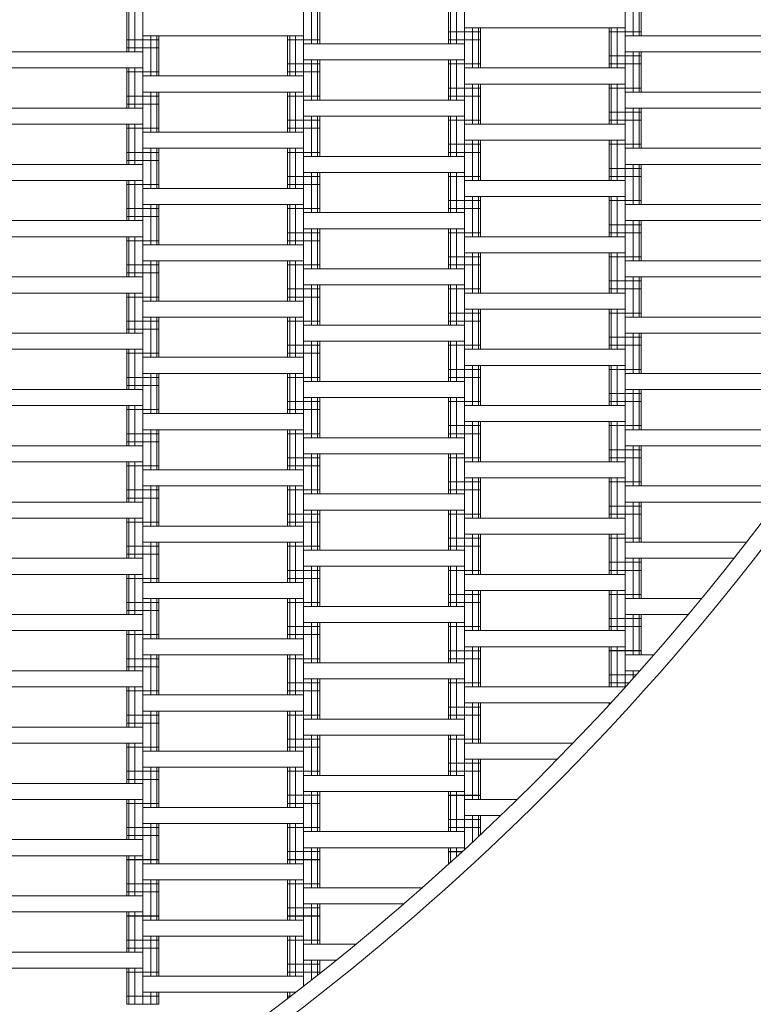
# Model space of a CAD drawing. Units: millimetres. Extents: x -3100 to 3100, y -4346 to 3100.
# Drawn here: x 796 to 1252, y -1256 to -644 of the extents above; entities that cross this region are included whole.
import ezdxf

# ---------------------------------------------------------------- set-up
doc = ezdxf.new("R2010")
doc.units = ezdxf.units.MM
doc.header["$MEASUREMENT"] = 0
doc.linetypes.add('GESTRICHELT_2', pattern=[675, 450, -225])
doc.layers.add('LINARIUM_Nr_Pióra__7', color=7, linetype='Continuous', lineweight=0)
doc.layers.add('LINARIUM_WYMIAR_Nr_Pióra__1', color=1, linetype='Continuous', lineweight=0)
doc.layers.add('LINARIUM_WYMIAR', color=7, linetype='Continuous')
doc.styles.add('GENERATED_STYLE_1', font='txt', dxfattribs={"width": 0.999153})
doc.dimstyles.new('GENERATED_STYLE__1', dxfattribs={"dimtxt": 100, "dimasz": 183.574879, "dimexe": 0.18, "dimexo": 0, "dimgap": 0.09, "dimtad": 1, "dimtih": 1, "dimtoh": 1, "dimdec": 0, "dimlfac": 0.1, "dimzin": 0, "dimdsep": 46, "dimtxsty": 'GENERATED_STYLE_1', "dimblk": 'ARROWHEAD_5', "dimblk1": 'ARROWHEAD_5', "dimblk2": 'ARROWHEAD_5', "dimcen": 0.09, "dimclrd": 1, "dimclre": 1, "dimclrt": 1, "dimazin": 0, "dimtfac": 1, "dimtdec": 4, "dimtmove": 0, "dimatfit": 3, "dimfxl": 0, "dimtolj": 1, "dimtzin": 0, "dimarcsym": 0})

# ---------------------------------------------------------------- blocks, each defined once
blk = doc.blocks.new('*D1')
at = {"layer": 'LINARIUM_WYMIAR_Nr_Pióra__1', "linetype": 'Continuous'}
for points in [[(-1849.89, -3688.54), (-1663.29, -3738.54), (-1663.29, -3638.54)], [(1849.89, -3688.54), (1663.29, -3638.54), (1663.29, -3738.54)]]:
    blk.add_hatch(color=256, dxfattribs=at).paths.add_polyline_path(points)
for p, q in [((-1849.89, -3869.7), (-1849.89, -3507.38)), ((1849.89, -3869.7), (1849.89, -3507.38)), ((-1849.89, -3688.54), (-1663.29, -3638.54)), ((-1663.29, -3638.54), (-1663.29, -3738.54)), ((1849.89, -3688.54), (1663.29, -3638.54)), ((1663.29, -3738.54), (1663.29, -3638.54)), ((-1849.89, -3688.54), (-1663.29, -3738.54)), ((-1663.29, -3688.54), (1663.29, -3688.54)), ((1849.89, -3688.54), (1663.29, -3738.54))]:
    blk.add_line(p, q, dxfattribs=at)
at = {"layer": 'LINARIUM_WYMIAR_Nr_Pióra__1', "insert": (-190.58, -3668.54), "char_height": 100, "attachment_point": 7, "style": 'GENERATED_STYLE_1'}
blk.add_mtext('{370 m}', dxfattribs=at)
blk = doc.blocks.new('ARROWHEAD_5')
at = {"color": 0, "linetype": 'Continuous', "lineweight": 0}
blk.add_line((0, 0), (-1, 0), dxfattribs=at)
blk.add_solid([(-1, 0.2679), (0, 0), (-1, -0.2679), (-1, 0.2679)], dxfattribs=at)
blk = doc.blocks.new('*D3')
at = {"layer": 'LINARIUM_WYMIAR_Nr_Pióra__1', "linetype": 'Continuous'}
for points in [[(-3100, -4165.31), (-2913.4, -4215.31), (-2913.4, -4115.31)], [(3100, -4165.31), (2913.4, -4115.31), (2913.4, -4215.31)]]:
    blk.add_hatch(color=256, dxfattribs=at).paths.add_polyline_path(points)
for p, q in [((-3100, -4346.47), (-3100, -3984.15)), ((3100, -4346.47), (3100, -3984.15)), ((-3100, -4165.31), (-2913.4, -4115.31)), ((-2913.4, -4115.31), (-2913.4, -4215.31)), ((3100, -4165.31), (2913.4, -4115.31)), ((2913.4, -4215.31), (2913.4, -4115.31)), ((-3100, -4165.31), (-2913.4, -4215.31)), ((-2913.4, -4165.31), (2913.4, -4165.31)), ((3100, -4165.31), (2913.4, -4215.31))]:
    blk.add_line(p, q, dxfattribs=at)
at = {"layer": 'LINARIUM_WYMIAR_Nr_Pióra__1', "insert": (-190.58, -4145.31), "char_height": 100, "attachment_point": 7, "style": 'GENERATED_STYLE_1'}
blk.add_mtext('{620 m}', dxfattribs=at)

msp = doc.modelspace()

# ---------------------------------------------------------------- linework, layer by layer
at = {"layer": 'LINARIUM_Nr_Pióra__7', "linetype": 'Continuous'}
for p, q in [((872.05, -1186.25), (872.05, -269.65)), ((972.05, -1131.25), (972.05, -269.65)), ((1072.05, -1111.25), (1072.05, -269.65)), ((1172.05, -1056.25), (1172.05, -269.65)), ((1177.05, -653.83), (1177.05, -628.83)), ((1180.71, -653.83), (1180.71, -628.83)), ((1182.05, -653.83), (1182.05, -628.83)), ((977.05, -658.83), (977.05, -633.83)), ((980.71, -658.83), (980.71, -633.83)), ((982.05, -658.83), (982.05, -633.83)), ((1062.05, -658.83), (1062.05, -633.83)), ((1063.39, -658.83), (1063.39, -633.83)), ((1067.05, -658.83), (1067.05, -633.83)), ((862.05, -663.83), (862.05, -638.83)), ((863.39, -663.83), (863.39, -638.83)), ((867.05, -663.83), (867.05, -638.83)), ((1072.05, -648.83), (1172.05, -648.83)), ((1077.05, -673.83), (1077.05, -648.83)), ((1080.71, -673.83), (1080.71, -648.83)), ((1082.05, -673.83), (1082.05, -648.83)), ((1162.05, -673.83), (1162.05, -648.83)), ((1163.39, -673.83), (1163.39, -648.83)), ((1167.05, -673.83), (1167.05, -648.83)), ((872.05, -653.83), (972.05, -653.83)), ((877.05, -678.83), (877.05, -653.83)), ((880.71, -678.83), (880.71, -653.83)), ((882.05, -678.83), (882.05, -653.83)), ((962.05, -678.83), (962.05, -653.83)), ((963.39, -678.83), (963.39, -653.83)), ((967.05, -678.83), (967.05, -653.83)), ((1062.05, -651.33), (1082.05, -651.33)), ((1162.05, -651.33), (1182.05, -651.33)), ((1172.05, -653.83), (1272.05, -653.83)), ((862.05, -656.33), (882.05, -656.33)), ((862.05, -661.33), (882.05, -661.33)), ((962.05, -656.33), (982.05, -656.33)), ((972.05, -658.83), (1072.05, -658.83)), ((1062.05, -656.33), (1082.05, -656.33)), ((772.05, -663.83), (872.05, -663.83)), ((1162.05, -666.33), (1182.05, -666.33)), ((1172.05, -663.83), (1272.05, -663.83)), ((1177.05, -688.83), (1177.05, -663.83)), ((1180.71, -688.83), (1180.71, -663.83)), ((1182.05, -688.83), (1182.05, -663.83)), ((962.05, -671.33), (982.05, -671.33)), ((972.05, -668.83), (1072.05, -668.83)), ((977.05, -693.83), (977.05, -668.83)), ((980.71, -693.83), (980.71, -668.83)), ((982.05, -693.83), (982.05, -668.83)), ((1062.05, -693.83), (1062.05, -668.83)), ((1062.05, -671.33), (1082.05, -671.33)), ((1063.39, -693.83), (1063.39, -668.83)), ((1067.05, -693.83), (1067.05, -668.83)), ((1162.05, -671.33), (1182.05, -671.33)), ((772.05, -673.83), (872.05, -673.83)), ((862.05, -698.83), (862.05, -673.83)), ((862.05, -676.33), (882.05, -676.33)), ((863.39, -698.83), (863.39, -673.83)), ((867.05, -698.83), (867.05, -673.83)), ((872.05, -678.83), (972.05, -678.83)), ((962.05, -676.33), (982.05, -676.33)), ((1172.05, -673.83), (1072.05, -673.83)), ((1072.05, -683.83), (1172.05, -683.83)), ((1077.05, -708.83), (1077.05, -683.83)), ((1080.71, -708.83), (1080.71, -683.83)), ((1082.05, -708.83), (1082.05, -683.83)), ((1162.05, -708.83), (1162.05, -683.83)), ((1163.39, -708.83), (1163.39, -683.83)), ((1167.05, -708.83), (1167.05, -683.83)), ((862.05, -691.33), (882.05, -691.33)), ((872.05, -688.83), (972.05, -688.83)), ((877.05, -713.83), (877.05, -688.83)), ((880.71, -713.83), (880.71, -688.83)), ((882.05, -713.83), (882.05, -688.83)), ((962.05, -713.83), (962.05, -688.83)), ((962.05, -691.33), (982.05, -691.33)), ((963.39, -713.83), (963.39, -688.83)), ((967.05, -713.83), (967.05, -688.83)), ((1062.05, -686.33), (1082.05, -686.33)), ((1062.05, -691.33), (1082.05, -691.33)), ((1162.05, -686.33), (1182.05, -686.33)), ((1172.05, -688.83), (1272.05, -688.83)), ((862.05, -696.33), (882.05, -696.33)), ((972.05, -693.83), (1072.05, -693.83)), ((872.05, -698.83), (772.05, -698.83)), ((972.05, -703.83), (1072.05, -703.83)), ((977.05, -728.83), (977.05, -703.83)), ((980.71, -728.83), (980.71, -703.83)), ((982.05, -728.83), (982.05, -703.83)), ((1062.05, -728.83), (1062.05, -703.83)), ((1063.39, -728.83), (1063.39, -703.83)), ((1067.05, -728.83), (1067.05, -703.83)), ((1162.05, -701.33), (1182.05, -701.33)), ((1172.05, -698.83), (1272.05, -698.83)), ((1177.05, -723.83), (1177.05, -698.83)), ((1180.71, -723.83), (1180.71, -698.83)), ((1182.05, -723.83), (1182.05, -698.83)), ((772.05, -708.83), (872.05, -708.83)), ((862.05, -733.83), (862.05, -708.83)), ((863.39, -733.83), (863.39, -708.83)), ((867.05, -733.83), (867.05, -708.83)), ((962.05, -706.33), (982.05, -706.33)), ((1062.05, -706.33), (1082.05, -706.33)), ((1172.05, -708.83), (1072.05, -708.83)), ((1162.05, -706.33), (1182.05, -706.33)), ((862.05, -711.33), (882.05, -711.33)), ((972.05, -713.83), (872.05, -713.83)), ((962.05, -711.33), (982.05, -711.33)), ((1062.05, -721.33), (1082.05, -721.33)), ((1072.05, -718.83), (1172.05, -718.83)), ((1077.05, -743.83), (1077.05, -718.83)), ((1080.71, -743.83), (1080.71, -718.83)), ((1082.05, -743.83), (1082.05, -718.83)), ((1162.05, -743.83), (1162.05, -718.83)), ((1162.05, -721.33), (1182.05, -721.33)), ((1163.39, -743.83), (1163.39, -718.83)), ((1167.05, -743.83), (1167.05, -718.83)), ((862.05, -726.33), (882.05, -726.33)), ((872.05, -723.83), (972.05, -723.83)), ((877.05, -748.83), (877.05, -723.83)), ((880.71, -748.83), (880.71, -723.83)), ((882.05, -748.83), (882.05, -723.83)), ((962.05, -748.83), (962.05, -723.83)), ((962.05, -726.33), (982.05, -726.33)), ((963.39, -748.83), (963.39, -723.83)), ((967.05, -748.83), (967.05, -723.83)), ((1062.05, -726.33), (1082.05, -726.33)), ((1172.05, -723.83), (1272.05, -723.83)), ((872.05, -733.83), (772.05, -733.83)), ((862.05, -731.33), (882.05, -731.33)), ((1072.05, -728.83), (972.05, -728.83)), ((1172.05, -733.83), (1272.05, -733.83)), ((1177.05, -758.83), (1177.05, -733.83)), ((1180.71, -758.83), (1180.71, -733.83)), ((1182.05, -758.83), (1182.05, -733.83)), ((972.05, -738.83), (1072.05, -738.83)), ((977.05, -763.83), (977.05, -738.83)), ((980.71, -763.83), (980.71, -738.83)), ((982.05, -763.83), (982.05, -738.83)), ((1062.05, -763.83), (1062.05, -738.83)), ((1063.39, -763.83), (1063.39, -738.83)), ((1067.05, -763.83), (1067.05, -738.83)), ((1162.05, -736.33), (1182.05, -736.33)), ((772.05, -743.83), (872.05, -743.83)), ((862.05, -768.83), (862.05, -743.83)), ((862.05, -746.33), (882.05, -746.33)), ((863.39, -768.83), (863.39, -743.83)), ((867.05, -768.83), (867.05, -743.83)), ((962.05, -741.33), (982.05, -741.33)), ((962.05, -746.33), (982.05, -746.33)), ((1062.05, -741.33), (1082.05, -741.33)), ((1172.05, -743.83), (1072.05, -743.83)), ((1162.05, -741.33), (1182.05, -741.33)), ((872.05, -748.83), (972.05, -748.83)), ((872.05, -758.83), (972.05, -758.83)), ((877.05, -783.83), (877.05, -758.83)), ((880.71, -783.83), (880.71, -758.83)), ((882.05, -783.83), (882.05, -758.83)), ((962.05, -783.83), (962.05, -758.83)), ((963.39, -783.83), (963.39, -758.83)), ((967.05, -783.83), (967.05, -758.83)), ((1062.05, -756.33), (1082.05, -756.33)), ((1072.05, -753.83), (1172.05, -753.83)), ((1077.05, -778.83), (1077.05, -753.83)), ((1080.71, -778.83), (1080.71, -753.83)), ((1082.05, -778.83), (1082.05, -753.83)), ((1162.05, -778.83), (1162.05, -753.83)), ((1162.05, -756.33), (1182.05, -756.33)), ((1163.39, -778.83), (1163.39, -753.83)), ((1167.05, -778.83), (1167.05, -753.83)), ((1272.05, -758.83), (1172.05, -758.83)), ((862.05, -761.33), (882.05, -761.33)), ((962.05, -761.33), (982.05, -761.33)), ((972.05, -763.83), (1072.05, -763.83)), ((1062.05, -761.33), (1082.05, -761.33)), ((772.05, -768.83), (872.05, -768.83)), ((862.05, -766.33), (882.05, -766.33)), ((1162.05, -771.33), (1182.05, -771.33)), ((1172.05, -768.83), (1272.05, -768.83)), ((1177.05, -793.83), (1177.05, -768.83)), ((1180.71, -793.83), (1180.71, -768.83)), ((1182.05, -793.83), (1182.05, -768.83)), ((962.05, -776.33), (982.05, -776.33)), ((972.05, -773.83), (1072.05, -773.83)), ((977.05, -798.83), (977.05, -773.83)), ((980.71, -798.83), (980.71, -773.83)), ((982.05, -798.83), (982.05, -773.83)), ((1062.05, -798.83), (1062.05, -773.83)), ((1062.05, -776.33), (1082.05, -776.33)), ((1063.39, -798.83), (1063.39, -773.83)), ((1067.05, -798.83), (1067.05, -773.83)), ((1162.05, -776.33), (1182.05, -776.33)), ((772.05, -778.83), (872.05, -778.83)), ((862.05, -803.83), (862.05, -778.83)), ((862.05, -781.33), (882.05, -781.33)), ((863.39, -803.83), (863.39, -778.83)), ((867.05, -803.83), (867.05, -778.83)), ((972.05, -783.83), (872.05, -783.83)), ((962.05, -781.33), (982.05, -781.33)), ((1172.05, -778.83), (1072.05, -778.83)), ((1072.05, -788.83), (1172.05, -788.83)), ((1077.05, -813.83), (1077.05, -788.83)), ((1080.71, -813.83), (1080.71, -788.83)), ((1082.05, -813.83), (1082.05, -788.83)), ((1162.05, -813.83), (1162.05, -788.83)), ((1163.39, -813.83), (1163.39, -788.83)), ((1167.05, -813.83), (1167.05, -788.83)), ((872.05, -793.83), (972.05, -793.83)), ((877.05, -818.83), (877.05, -793.83)), ((880.71, -818.83), (880.71, -793.83)), ((882.05, -818.83), (882.05, -793.83)), ((962.05, -818.83), (962.05, -793.83)), ((963.39, -818.83), (963.39, -793.83)), ((967.05, -818.83), (967.05, -793.83)), ((1062.05, -791.33), (1082.05, -791.33)), ((1162.05, -791.33), (1182.05, -791.33)), ((1172.05, -793.83), (1272.05, -793.83)), ((862.05, -796.33), (882.05, -796.33)), ((862.05, -801.33), (882.05, -801.33)), ((962.05, -796.33), (982.05, -796.33)), ((1072.05, -798.83), (972.05, -798.83)), ((1062.05, -796.33), (1082.05, -796.33)), ((772.05, -803.83), (872.05, -803.83)), ((1162.05, -806.33), (1182.05, -806.33)), ((1172.05, -803.83), (1272.05, -803.83)), ((1177.05, -828.83), (1177.05, -803.83)), ((1180.71, -828.83), (1180.71, -803.83)), ((1182.05, -828.83), (1182.05, -803.83)), ((772.05, -813.83), (872.05, -813.83)), ((862.05, -838.83), (862.05, -813.83)), ((863.39, -838.83), (863.39, -813.83)), ((867.05, -838.83), (867.05, -813.83)), ((962.05, -811.33), (982.05, -811.33)), ((972.05, -808.83), (1072.05, -808.83)), ((977.05, -833.83), (977.05, -808.83)), ((980.71, -833.83), (980.71, -808.83)), ((982.05, -833.83), (982.05, -808.83)), ((1062.05, -833.83), (1062.05, -808.83)), ((1062.05, -811.33), (1082.05, -811.33)), ((1063.39, -833.83), (1063.39, -808.83)), ((1067.05, -833.83), (1067.05, -808.83)), ((1172.05, -813.83), (1072.05, -813.83)), ((1162.05, -811.33), (1182.05, -811.33)), ((862.05, -816.33), (882.05, -816.33)), ((872.05, -818.83), (972.05, -818.83)), ((962.05, -816.33), (982.05, -816.33)), ((1062.05, -826.33), (1082.05, -826.33)), ((1072.05, -823.83), (1172.05, -823.83)), ((1077.05, -848.83), (1077.05, -823.83)), ((1080.71, -848.83), (1080.71, -823.83)), ((1082.05, -848.83), (1082.05, -823.83)), ((1162.05, -848.83), (1162.05, -823.83)), ((1162.05, -826.33), (1182.05, -826.33)), ((1163.39, -848.83), (1163.39, -823.83)), ((1167.05, -848.83), (1167.05, -823.83)), ((862.05, -831.33), (882.05, -831.33)), ((872.05, -828.83), (972.05, -828.83)), ((877.05, -853.83), (877.05, -828.83)), ((880.71, -853.83), (880.71, -828.83)), ((882.05, -853.83), (882.05, -828.83)), ((962.05, -853.83), (962.05, -828.83)), ((962.05, -831.33), (982.05, -831.33)), ((963.39, -853.83), (963.39, -828.83)), ((967.05, -853.83), (967.05, -828.83)), ((1062.05, -831.33), (1082.05, -831.33)), ((1172.05, -828.83), (1272.05, -828.83)), ((872.05, -838.83), (772.05, -838.83)), ((862.05, -836.33), (882.05, -836.33)), ((972.05, -833.83), (1072.05, -833.83)), ((1172.05, -838.83), (1272.05, -838.83)), ((1177.05, -863.83), (1177.05, -838.83)), ((1180.71, -863.83), (1180.71, -838.83)), ((1182.05, -863.83), (1182.05, -838.83)), ((972.05, -843.83), (1072.05, -843.83)), ((977.05, -868.83), (977.05, -843.83)), ((980.71, -868.83), (980.71, -843.83)), ((982.05, -868.83), (982.05, -843.83)), ((1062.05, -868.83), (1062.05, -843.83)), ((1063.39, -868.83), (1063.39, -843.83)), ((1067.05, -868.83), (1067.05, -843.83)), ((1162.05, -841.33), (1182.05, -841.33)), ((772.05, -848.83), (872.05, -848.83)), ((862.05, -873.83), (862.05, -848.83)), ((863.39, -873.83), (863.39, -848.83)), ((867.05, -873.83), (867.05, -848.83)), ((962.05, -846.33), (982.05, -846.33)), ((1062.05, -846.33), (1082.05, -846.33)), ((1172.05, -848.83), (1072.05, -848.83)), ((1162.05, -846.33), (1182.05, -846.33)), ((862.05, -851.33), (882.05, -851.33)), ((872.05, -853.83), (972.05, -853.83)), ((962.05, -851.33), (982.05, -851.33)), ((1062.05, -861.33), (1082.05, -861.33)), ((1072.05, -858.83), (1172.05, -858.83)), ((1077.05, -883.83), (1077.05, -858.83)), ((1080.71, -883.83), (1080.71, -858.83)), ((1082.05, -883.83), (1082.05, -858.83)), ((1162.05, -883.83), (1162.05, -858.83)), ((1162.05, -861.33), (1182.05, -861.33)), ((1163.39, -883.83), (1163.39, -858.83)), ((1167.05, -883.83), (1167.05, -858.83)), ((862.05, -866.33), (882.05, -866.33)), ((872.05, -863.83), (972.05, -863.83)), ((877.05, -888.83), (877.05, -863.83)), ((880.71, -888.83), (880.71, -863.83)), ((882.05, -888.83), (882.05, -863.83)), ((962.05, -888.83), (962.05, -863.83)), ((962.05, -866.33), (982.05, -866.33)), ((963.39, -888.83), (963.39, -863.83)), ((967.05, -888.83), (967.05, -863.83)), ((972.05, -868.83), (1072.05, -868.83)), ((1062.05, -866.33), (1082.05, -866.33)), ((1172.05, -863.83), (1272.05, -863.83)), ((772.05, -873.83), (872.05, -873.83)), ((862.05, -871.33), (882.05, -871.33)), ((1172.05, -873.83), (1272.05, -873.83)), ((1177.05, -898.83), (1177.05, -873.83)), ((1180.71, -898.83), (1180.71, -873.83)), ((1182.05, -898.83), (1182.05, -873.83)), ((962.05, -881.33), (982.05, -881.33)), ((972.05, -878.83), (1072.05, -878.83)), ((977.05, -903.83), (977.05, -878.83)), ((980.71, -903.83), (980.71, -878.83)), ((982.05, -903.83), (982.05, -878.83)), ((1062.05, -903.83), (1062.05, -878.83)), ((1062.05, -881.33), (1082.05, -881.33)), ((1063.39, -903.83), (1063.39, -878.83)), ((1067.05, -903.83), (1067.05, -878.83)), ((1162.05, -876.33), (1182.05, -876.33)), ((1162.05, -881.33), (1182.05, -881.33)), ((772.05, -883.83), (872.05, -883.83)), ((862.05, -908.83), (862.05, -883.83)), ((862.05, -886.33), (882.05, -886.33)), ((863.39, -908.83), (863.39, -883.83)), ((867.05, -908.83), (867.05, -883.83)), ((962.05, -886.33), (982.05, -886.33)), ((1072.05, -883.83), (1172.05, -883.83)), ((872.05, -888.83), (972.05, -888.83)), ((1072.05, -893.83), (1172.05, -893.83)), ((1077.05, -918.83), (1077.05, -893.83)), ((1080.71, -918.83), (1080.71, -893.83)), ((1082.05, -918.83), (1082.05, -893.83)), ((1162.05, -918.83), (1162.05, -893.83)), ((1163.39, -918.83), (1163.39, -893.83)), ((1167.05, -918.83), (1167.05, -893.83)), ((872.05, -898.83), (972.05, -898.83)), ((877.05, -923.83), (877.05, -898.83)), ((880.71, -923.83), (880.71, -898.83)), ((882.05, -923.83), (882.05, -898.83)), ((962.05, -923.83), (962.05, -898.83)), ((963.39, -923.83), (963.39, -898.83)), ((967.05, -923.83), (967.05, -898.83)), ((1062.05, -896.33), (1082.05, -896.33)), ((1162.05, -896.33), (1182.05, -896.33)), ((1272.05, -898.83), (1172.05, -898.83)), ((862.05, -901.33), (882.05, -901.33)), ((862.05, -906.33), (882.05, -906.33)), ((962.05, -901.33), (982.05, -901.33)), ((972.05, -903.83), (1072.05, -903.83)), ((1062.05, -901.33), (1082.05, -901.33)), ((772.05, -908.83), (872.05, -908.83)), ((1162.05, -911.33), (1182.05, -911.33)), ((1172.05, -908.83), (1272.05, -908.83)), ((1177.05, -933.83), (1177.05, -908.83)), ((1180.71, -933.83), (1180.71, -908.83)), ((1182.05, -933.83), (1182.05, -908.83)), ((962.05, -916.33), (982.05, -916.33)), ((972.05, -913.83), (1072.05, -913.83)), ((977.05, -938.83), (977.05, -913.83)), ((980.71, -938.83), (980.71, -913.83)), ((982.05, -938.83), (982.05, -913.83)), ((1062.05, -938.83), (1062.05, -913.83)), ((1062.05, -916.33), (1082.05, -916.33)), ((1063.39, -938.83), (1063.39, -913.83)), ((1067.05, -938.83), (1067.05, -913.83)), ((1162.05, -916.33), (1182.05, -916.33)), ((772.05, -918.83), (872.05, -918.83)), ((862.05, -943.83), (862.05, -918.83)), ((862.05, -921.33), (882.05, -921.33)), ((863.39, -943.83), (863.39, -918.83)), ((867.05, -943.83), (867.05, -918.83)), ((972.05, -923.83), (872.05, -923.83)), ((962.05, -921.33), (982.05, -921.33)), ((1172.05, -918.83), (1072.05, -918.83)), ((1072.05, -928.83), (1172.05, -928.83)), ((1077.05, -953.83), (1077.05, -928.83)), ((1080.71, -953.83), (1080.71, -928.83)), ((1082.05, -953.83), (1082.05, -928.83)), ((1162.05, -953.83), (1162.05, -928.83)), ((1163.39, -953.83), (1163.39, -928.83)), ((1167.05, -953.83), (1167.05, -928.83)), ((862.05, -936.33), (882.05, -936.33)), ((872.05, -933.83), (972.05, -933.83)), ((877.05, -958.83), (877.05, -933.83)), ((880.71, -958.83), (880.71, -933.83)), ((882.05, -958.83), (882.05, -933.83)), ((962.05, -958.83), (962.05, -933.83)), ((962.05, -936.33), (982.05, -936.33)), ((963.39, -958.83), (963.39, -933.83)), ((967.05, -958.83), (967.05, -933.83)), ((1062.05, -931.33), (1082.05, -931.33)), ((1062.05, -936.33), (1082.05, -936.33)), ((1162.05, -931.33), (1182.05, -931.33)), ((1272.05, -933.83), (1172.05, -933.83)), ((862.05, -941.33), (882.05, -941.33)), ((1072.05, -938.83), (972.05, -938.83)), ((872.05, -943.83), (772.05, -943.83)), ((972.05, -948.83), (1072.05, -948.83)), ((977.05, -973.83), (977.05, -948.83)), ((980.71, -973.83), (980.71, -948.83)), ((982.05, -973.83), (982.05, -948.83)), ((1062.05, -973.83), (1062.05, -948.83)), ((1063.39, -973.83), (1063.39, -948.83)), ((1067.05, -973.83), (1067.05, -948.83)), ((1162.05, -946.33), (1182.05, -946.33)), ((1172.05, -943.83), (1266.82, -943.83)), ((1177.05, -968.83), (1177.05, -943.83)), ((1180.71, -968.83), (1180.71, -943.83)), ((1182.05, -968.83), (1182.05, -943.83)), ((772.05, -953.83), (872.05, -953.83)), ((862.05, -978.83), (862.05, -953.83)), ((863.39, -978.83), (863.39, -953.83)), ((867.05, -978.83), (867.05, -953.83)), ((962.05, -951.33), (982.05, -951.33)), ((1062.05, -951.33), (1082.05, -951.33)), ((1072.05, -953.83), (1172.05, -953.83)), ((1162.05, -951.33), (1182.05, -951.33)), ((862.05, -956.33), (882.05, -956.33)), ((972.05, -958.83), (872.05, -958.83)), ((962.05, -956.33), (982.05, -956.33)), ((1062.05, -966.33), (1082.05, -966.33)), ((1072.05, -963.83), (1172.05, -963.83)), ((1077.05, -988.83), (1077.05, -963.83)), ((1080.71, -988.83), (1080.71, -963.83)), ((1082.05, -988.83), (1082.05, -963.83)), ((1162.05, -988.83), (1162.05, -963.83)), ((1162.05, -966.33), (1182.05, -966.33)), ((1163.39, -988.83), (1163.39, -963.83)), ((1167.05, -988.83), (1167.05, -963.83)), ((862.05, -971.33), (882.05, -971.33)), ((872.05, -968.83), (972.05, -968.83)), ((877.05, -993.83), (877.05, -968.83)), ((880.71, -993.83), (880.71, -968.83)), ((882.05, -993.83), (882.05, -968.83)), ((962.05, -993.83), (962.05, -968.83)), ((962.05, -971.33), (982.05, -971.33)), ((963.39, -993.83), (963.39, -968.83)), ((967.05, -993.83), (967.05, -968.83)), ((1062.05, -971.33), (1082.05, -971.33)), ((1247.75, -968.83), (1172.05, -968.83)), ((772.05, -978.83), (872.05, -978.83)), ((862.05, -976.33), (882.05, -976.33)), ((1072.05, -973.83), (972.05, -973.83)), ((1172.05, -978.83), (1239.96, -978.83)), ((1177.05, -1003.83), (1177.05, -978.83)), ((1180.71, -1003.83), (1180.71, -978.83)), ((1182.05, -1003.83), (1182.05, -978.83)), ((972.05, -983.83), (1072.05, -983.83)), ((977.05, -1008.83), (977.05, -983.83)), ((980.71, -1008.83), (980.71, -983.83)), ((982.05, -1008.83), (982.05, -983.83)), ((1062.05, -1008.83), (1062.05, -983.83)), ((1063.39, -1008.83), (1063.39, -983.83)), ((1067.05, -1008.83), (1067.05, -983.83)), ((1162.05, -981.33), (1182.05, -981.33)), ((772.05, -988.83), (872.05, -988.83)), ((862.05, -1013.83), (862.05, -988.83)), ((862.05, -991.33), (882.05, -991.33)), ((863.39, -1013.83), (863.39, -988.83)), ((867.05, -1013.83), (867.05, -988.83)), ((962.05, -986.33), (982.05, -986.33)), ((962.05, -991.33), (982.05, -991.33)), ((1062.05, -986.33), (1082.05, -986.33)), ((1072.05, -988.83), (1172.05, -988.83)), ((1162.05, -986.33), (1182.05, -986.33)), ((972.05, -993.83), (872.05, -993.83)), ((872.05, -1003.83), (972.05, -1003.83)), ((877.05, -1028.83), (877.05, -1003.83)), ((880.71, -1028.83), (880.71, -1003.83)), ((882.05, -1028.83), (882.05, -1003.83)), ((962.05, -1028.83), (962.05, -1003.83)), ((963.39, -1028.83), (963.39, -1003.83)), ((967.05, -1028.83), (967.05, -1003.83)), ((1062.05, -1001.33), (1082.05, -1001.33)), ((1072.05, -998.83), (1172.05, -998.83)), ((1077.05, -1023.83), (1077.05, -998.83)), ((1080.71, -1023.83), (1080.71, -998.83)), ((1082.05, -1023.83), (1082.05, -998.83)), ((1162.05, -1023.83), (1162.05, -998.83)), ((1162.05, -1001.33), (1182.05, -1001.33)), ((1163.39, -1023.83), (1163.39, -998.83)), ((1167.05, -1023.83), (1167.05, -998.83)), ((1172.05, -1003.83), (1219.76, -1003.83)), ((862.05, -1006.33), (882.05, -1006.33)), ((962.05, -1006.33), (982.05, -1006.33)), ((1072.05, -1008.83), (972.05, -1008.83)), ((1062.05, -1006.33), (1082.05, -1006.33)), ((872.05, -1013.83), (772.05, -1013.83)), ((862.05, -1011.33), (882.05, -1011.33)), ((1162.05, -1016.33), (1182.05, -1016.33)), ((1172.05, -1013.83), (1211.49, -1013.83)), ((1177.05, -1038.83), (1177.05, -1013.83)), ((1180.71, -1038.83), (1180.71, -1013.83)), ((1182.05, -1038.83), (1182.05, -1013.83)), ((962.05, -1021.33), (982.05, -1021.33)), ((972.05, -1018.83), (1072.05, -1018.83)), ((977.05, -1043.83), (977.05, -1018.83)), ((980.71, -1043.83), (980.71, -1018.83)), ((982.05, -1043.83), (982.05, -1018.83)), ((1062.05, -1043.83), (1062.05, -1018.83)), ((1062.05, -1021.33), (1082.05, -1021.33)), ((1063.39, -1043.83), (1063.39, -1018.83)), ((1067.05, -1043.83), (1067.05, -1018.83)), ((1162.05, -1021.33), (1182.05, -1021.33)), ((772.05, -1023.83), (872.05, -1023.83)), ((862.05, -1048.83), (862.05, -1023.83)), ((862.05, -1026.33), (882.05, -1026.33)), ((863.39, -1048.83), (863.39, -1023.83)), ((867.05, -1048.83), (867.05, -1023.83)), ((872.05, -1028.83), (972.05, -1028.83)), ((962.05, -1026.33), (982.05, -1026.33)), ((1072.05, -1023.83), (1172.05, -1023.83)), ((1072.05, -1033.83), (1172.05, -1033.83)), ((1077.05, -1058.83), (1077.05, -1033.83)), ((1080.71, -1058.83), (1080.71, -1033.83)), ((1082.05, -1058.83), (1082.05, -1033.83)), ((1162.05, -1056.25), (1162.05, -1033.83)), ((1163.39, -1056.25), (1163.39, -1033.83)), ((1167.05, -1056.25), (1167.05, -1033.83)), ((872.05, -1038.83), (972.05, -1038.83)), ((877.05, -1063.83), (877.05, -1038.83)), ((880.71, -1063.83), (880.71, -1038.83)), ((882.05, -1063.83), (882.05, -1038.83)), ((962.05, -1063.83), (962.05, -1038.83)), ((963.39, -1063.83), (963.39, -1038.83)), ((967.05, -1063.83), (967.05, -1038.83)), ((1062.05, -1036.33), (1082.05, -1036.33)), ((1162.05, -1036.25), (1182.05, -1036.25)), ((1162.05, -1036.33), (1182.05, -1036.33)), ((1172.05, -1038.83), (1190.09, -1038.83)), ((862.05, -1041.33), (882.05, -1041.33)), ((862.05, -1046.33), (882.05, -1046.33)), ((962.05, -1041.33), (982.05, -1041.33)), ((1072.05, -1043.83), (972.05, -1043.83)), ((1062.05, -1041.33), (1082.05, -1041.33)), ((872.05, -1048.83), (772.05, -1048.83)), ((1162.05, -1051.25), (1179.16, -1051.25)), ((1172.05, -1048.83), (1181.32, -1048.83)), ((1177.05, -1053.59), (1177.05, -1048.83)), ((772.05, -1058.83), (872.05, -1058.83)), ((862.05, -1083.83), (862.05, -1058.83)), ((863.39, -1083.83), (863.39, -1058.83)), ((867.05, -1083.83), (867.05, -1058.83)), ((962.05, -1056.33), (982.05, -1056.33)), ((972.05, -1053.83), (1072.05, -1053.83)), ((977.05, -1078.83), (977.05, -1053.83)), ((980.71, -1078.83), (980.71, -1053.83)), ((982.05, -1078.83), (982.05, -1053.83)), ((1062.05, -1078.83), (1062.05, -1053.83)), ((1062.05, -1056.33), (1082.05, -1056.33)), ((1063.39, -1078.83), (1063.39, -1053.83)), ((1067.05, -1078.83), (1067.05, -1053.83)), ((1072.05, -1058.83), (1172.05, -1058.83)), ((1162.05, -1056.25), (1174.65, -1056.25)), ((1162.05, -1056.33), (1174.58, -1056.33)), ((1162.05, -1058.83), (1162.05, -1056.33)), ((1163.39, -1058.83), (1163.39, -1056.33)), ((1167.05, -1056.33), (1167.05, -1058.83)), ((1172.05, -1056.33), (1172.05, -1059.12)), ((862.05, -1061.33), (882.05, -1061.33)), ((972.05, -1063.83), (872.05, -1063.83)), ((962.05, -1061.33), (982.05, -1061.33)), ((1062.05, -1071.33), (1082.05, -1071.33)), ((1072.05, -1068.83), (1163.24, -1068.83)), ((1077.05, -1093.83), (1077.05, -1068.83)), ((1080.71, -1093.83), (1080.71, -1068.83)), ((1082.05, -1093.83), (1082.05, -1068.83)), ((1162.05, -1070.11), (1162.05, -1068.83)), ((862.05, -1076.33), (882.05, -1076.33)), ((872.05, -1073.83), (972.05, -1073.83)), ((877.05, -1098.83), (877.05, -1073.83)), ((880.71, -1098.83), (880.71, -1073.83)), ((882.05, -1098.83), (882.05, -1073.83)), ((962.05, -1098.83), (962.05, -1073.83)), ((962.05, -1076.33), (982.05, -1076.33)), ((963.39, -1098.83), (963.39, -1073.83)), ((967.05, -1098.83), (967.05, -1073.83)), ((1062.05, -1076.33), (1082.05, -1076.33)), ((772.05, -1083.83), (872.05, -1083.83)), ((862.05, -1081.33), (882.05, -1081.33)), ((972.05, -1078.83), (1072.05, -1078.83)), ((972.05, -1088.83), (1072.05, -1088.83)), ((977.05, -1113.83), (977.05, -1088.83)), ((980.71, -1113.83), (980.71, -1088.83)), ((982.05, -1113.83), (982.05, -1088.83)), ((1062.05, -1111.25), (1062.05, -1088.83)), ((1063.39, -1111.25), (1063.39, -1088.83)), ((1067.05, -1111.25), (1067.05, -1088.83)), ((772.05, -1093.83), (872.05, -1093.83)), ((862.05, -1118.83), (862.05, -1093.83)), ((863.39, -1118.83), (863.39, -1093.83)), ((867.05, -1118.83), (867.05, -1093.83)), ((962.05, -1091.33), (982.05, -1091.33)), ((1062.05, -1091.25), (1082.05, -1091.25)), ((1062.05, -1091.33), (1082.05, -1091.33)), ((1072.05, -1093.83), (1139.72, -1093.83)), ((862.05, -1096.33), (882.05, -1096.33)), ((872.05, -1098.83), (972.05, -1098.83)), ((962.05, -1096.33), (982.05, -1096.33)), ((1062.05, -1106.25), (1082.05, -1106.25)), ((1072.05, -1103.83), (1130.06, -1103.83)), ((1077.05, -1111.25), (1077.05, -1103.83)), ((1080.71, -1111.25), (1080.71, -1103.83)), ((1082.05, -1111.25), (1082.05, -1103.83)), ((862.05, -1111.33), (882.05, -1111.33)), ((872.05, -1108.83), (972.05, -1108.83)), ((877.05, -1133.83), (877.05, -1108.83)), ((880.71, -1133.83), (880.71, -1108.83)), ((882.05, -1133.83), (882.05, -1108.83)), ((962.05, -1131.25), (962.05, -1108.83)), ((962.05, -1111.25), (982.05, -1111.25)), ((962.05, -1111.33), (982.05, -1111.33)), ((963.39, -1131.25), (963.39, -1108.83)), ((967.05, -1131.25), (967.05, -1108.83)), ((972.05, -1113.83), (1072.05, -1113.83)), ((1062.05, -1111.25), (1082.05, -1111.25)), ((1062.05, -1111.33), (1082.05, -1111.33)), ((1062.05, -1113.83), (1062.05, -1111.33)), ((1063.39, -1113.83), (1063.39, -1111.33)), ((1067.05, -1111.33), (1067.05, -1113.83)), ((1072.05, -1146.25), (1072.05, -1111.33)), ((1077.05, -1128.83), (1077.05, -1111.33)), ((1080.71, -1128.83), (1080.71, -1111.33)), ((1082.05, -1128.83), (1082.05, -1111.33)), ((772.05, -1118.83), (872.05, -1118.83)), ((862.05, -1116.33), (882.05, -1116.33)), ((962.05, -1126.25), (982.05, -1126.25)), ((972.05, -1123.83), (1072.05, -1123.83)), ((977.05, -1131.25), (977.05, -1123.83)), ((980.71, -1131.25), (980.71, -1123.83)), ((982.05, -1131.25), (982.05, -1123.83)), ((1062.05, -1146.25), (1062.05, -1123.83)), ((1062.05, -1126.25), (1082.05, -1126.25)), ((1062.05, -1126.33), (1082.05, -1126.33)), ((1063.39, -1146.25), (1063.39, -1123.83)), ((1067.05, -1146.25), (1067.05, -1123.83)), ((772.05, -1128.83), (872.05, -1128.83)), ((862.05, -1153.83), (862.05, -1128.83)), ((862.05, -1131.33), (882.05, -1131.33)), ((863.39, -1153.83), (863.39, -1128.83)), ((867.05, -1153.83), (867.05, -1128.83)), ((962.05, -1131.25), (982.05, -1131.25)), ((962.05, -1131.33), (982.05, -1131.33)), ((962.05, -1133.83), (962.05, -1131.33)), ((963.39, -1133.83), (963.39, -1131.33)), ((967.05, -1133.83), (967.05, -1131.33)), ((972.05, -1166.25), (972.05, -1131.33)), ((977.05, -1148.83), (977.05, -1131.33)), ((980.71, -1148.83), (980.71, -1131.33)), ((982.05, -1148.83), (982.05, -1131.33)), ((1072.05, -1128.83), (1105.07, -1128.83)), ((972.05, -1133.83), (872.05, -1133.83)), ((1072.05, -1138.83), (1094.75, -1138.83)), ((1077.05, -1146.25), (1077.05, -1138.83)), ((1080.71, -1146.25), (1080.71, -1138.83)), ((1082.05, -1146.25), (1082.05, -1138.83)), ((872.05, -1143.83), (972.05, -1143.83)), ((877.05, -1168.83), (877.05, -1143.83)), ((880.71, -1168.83), (880.71, -1143.83)), ((882.05, -1168.83), (882.05, -1143.83)), ((962.05, -1166.25), (962.05, -1143.83)), ((963.39, -1166.25), (963.39, -1143.83)), ((967.05, -1166.25), (967.05, -1143.83)), ((1062.05, -1141.25), (1082.05, -1141.25)), ((862.05, -1146.33), (882.05, -1146.33)), ((862.05, -1151.33), (882.05, -1151.33)), ((962.05, -1146.25), (982.05, -1146.25)), ((962.05, -1146.33), (982.05, -1146.33)), ((1072.05, -1148.83), (972.05, -1148.83)), ((1062.05, -1146.25), (1082.05, -1146.25)), ((1062.05, -1146.33), (1082.05, -1146.33)), ((1062.05, -1148.83), (1062.05, -1146.33)), ((1063.39, -1148.83), (1063.39, -1146.33)), ((1067.05, -1148.83), (1067.05, -1146.33)), ((1072.05, -1146.33), (1072.05, -1160.22)), ((1077.05, -1146.33), (1077.05, -1155.57)), ((1080.71, -1146.33), (1080.71, -1152.17)), ((1082.05, -1150.92), (1082.05, -1146.33)), ((772.05, -1153.83), (872.05, -1153.83)), ((962.05, -1161.25), (982.05, -1161.25)), ((972.05, -1158.83), (1072.05, -1158.83)), ((977.05, -1166.25), (977.05, -1158.83)), ((980.71, -1166.25), (980.71, -1158.83)), ((982.05, -1166.25), (982.05, -1158.83)), ((1062.05, -1169.38), (1062.05, -1158.83)), ((1062.05, -1161.25), (1070.94, -1161.25)), ((1062.05, -1161.33), (1070.86, -1161.33)), ((1063.39, -1168.17), (1063.39, -1158.83)), ((1067.05, -1164.86), (1067.05, -1158.83)), ((772.05, -1163.83), (872.05, -1163.83)), ((862.05, -1186.25), (862.05, -1163.83)), ((862.05, -1166.25), (882.05, -1166.25)), ((862.05, -1166.33), (882.05, -1166.33)), ((863.39, -1186.25), (863.39, -1163.83)), ((867.05, -1186.25), (867.05, -1163.83)), ((872.05, -1168.83), (972.05, -1168.83)), ((962.05, -1166.25), (982.05, -1166.25)), ((962.05, -1166.33), (982.05, -1166.33)), ((962.05, -1168.83), (962.05, -1166.33)), ((963.39, -1166.33), (963.39, -1168.83)), ((967.05, -1166.33), (967.05, -1168.83)), ((972.05, -1201.25), (972.05, -1166.33)), ((977.05, -1183.83), (977.05, -1166.33)), ((980.71, -1183.83), (980.71, -1166.33)), ((982.05, -1183.83), (982.05, -1166.33)), ((862.05, -1181.25), (882.05, -1181.25)), ((872.05, -1178.83), (972.05, -1178.83)), ((877.05, -1186.25), (877.05, -1178.83)), ((880.71, -1186.25), (880.71, -1178.83)), ((882.05, -1186.25), (882.05, -1178.83)), ((962.05, -1201.25), (962.05, -1178.83)), ((962.05, -1181.25), (982.05, -1181.25)), ((962.05, -1181.33), (982.05, -1181.33)), ((963.39, -1201.25), (963.39, -1178.83)), ((967.05, -1201.25), (967.05, -1178.83)), ((862.05, -1186.25), (882.05, -1186.25)), ((862.05, -1186.33), (862.05, -1188.83)), ((862.05, -1186.33), (882.05, -1186.33)), ((863.39, -1186.33), (863.39, -1188.83)), ((867.05, -1188.83), (867.05, -1186.33)), ((872.05, -1221.25), (872.05, -1186.33)), ((877.05, -1203.83), (877.05, -1186.33)), ((880.71, -1203.83), (880.71, -1186.33)), ((882.05, -1203.83), (882.05, -1186.33)), ((1045.92, -1183.83), (972.05, -1183.83)), ((772.05, -1188.83), (872.05, -1188.83)), ((972.05, -1193.83), (1034.52, -1193.83)), ((977.05, -1201.25), (977.05, -1193.83)), ((980.71, -1201.25), (980.71, -1193.83)), ((982.05, -1201.25), (982.05, -1193.83)), ((772.05, -1198.83), (872.05, -1198.83)), ((862.05, -1221.25), (862.05, -1198.83)), ((863.39, -1221.25), (863.39, -1198.83)), ((867.05, -1221.25), (867.05, -1198.83)), ((962.05, -1196.25), (982.05, -1196.25)), ((862.05, -1201.25), (882.05, -1201.25)), ((862.05, -1201.33), (882.05, -1201.33)), ((872.05, -1203.83), (972.05, -1203.83)), ((962.05, -1201.25), (982.05, -1201.25)), ((962.05, -1201.33), (962.05, -1203.83)), ((962.05, -1201.33), (982.05, -1201.33)), ((963.39, -1201.33), (963.39, -1203.83)), ((967.05, -1201.33), (967.05, -1203.83)), ((972.05, -1245.17), (972.05, -1201.33)), ((977.05, -1218.75), (977.05, -1201.33)), ((980.71, -1218.75), (980.71, -1201.33)), ((982.05, -1218.75), (982.05, -1201.33)), ((862.05, -1216.25), (882.05, -1216.25)), ((872.05, -1213.83), (972.05, -1213.83)), ((877.05, -1221.25), (877.05, -1213.83)), ((880.71, -1221.25), (880.71, -1213.83)), ((882.05, -1221.25), (882.05, -1213.83)), ((962.05, -1238.75), (962.05, -1213.83)), ((962.05, -1216.25), (982.05, -1216.25)), ((962.05, -1216.33), (982.05, -1216.33)), ((963.39, -1238.75), (963.39, -1213.83)), ((967.05, -1238.75), (967.05, -1213.83)), ((772.05, -1223.83), (872.05, -1223.83)), ((862.05, -1221.25), (882.05, -1221.25)), ((862.05, -1221.33), (882.05, -1221.33)), ((862.05, -1223.83), (862.05, -1221.33)), ((863.39, -1223.83), (863.39, -1221.33)), ((867.05, -1223.83), (867.05, -1221.33)), ((872.05, -1256.25), (872.05, -1221.33)), ((877.05, -1238.75), (877.05, -1221.33)), ((880.71, -1238.75), (880.71, -1221.33)), ((882.05, -1238.75), (882.05, -1221.33)), ((972.05, -1218.75), (1004.99, -1218.75)), ((992.74, -1228.75), (972.05, -1228.75)), ((977.05, -1241.28), (977.05, -1228.75)), ((980.71, -1238.41), (980.71, -1228.75)), ((982.05, -1237.33), (982.05, -1228.75)), ((772.05, -1233.83), (872.05, -1233.83)), ((862.05, -1256.25), (862.05, -1233.83)), ((862.05, -1236.25), (882.05, -1236.25)), ((862.05, -1236.33), (882.05, -1236.33)), ((863.39, -1256.25), (863.39, -1233.83)), ((867.05, -1256.25), (867.05, -1233.83)), ((962.05, -1231.25), (982.05, -1231.25)), ((962.05, -1236.25), (982.05, -1236.25)), ((972.05, -1238.75), (872.05, -1238.75)), ((967.45, -1248.75), (872.05, -1248.75)), ((877.05, -1256.25), (877.05, -1248.75)), ((880.71, -1256.25), (880.71, -1248.75)), ((882.05, -1256.25), (882.05, -1248.75)), ((962.05, -1252.96), (962.05, -1248.75)), ((963.39, -1251.92), (963.39, -1248.75)), ((967.05, -1248.75), (967.05, -1249.06)), ((862.05, -1251.25), (882.05, -1251.25)), ((962.05, -1251.25), (964.25, -1251.25)), ((862.05, -1256.25), (882.05, -1256.25))]:
    msp.add_line(p, q, dxfattribs=at)
for radius, start, end in [(1849.89, 269.99887, 0.01086), (869.96, 270, 0.02308), (1579.58, 270.00132, 0.01271), (1589.64, 300.36562, 329.64987), (1839.75, 300.31851, 329.6977)]:
    msp.add_arc((0, 0), radius, start, end, dxfattribs=at)
at = {"layer": 'LINARIUM_WYMIAR_Nr_Pióra__1', "linetype": 'GESTRICHELT_2', "flags": 128}
msp.add_lwpolyline([(0.06, 3100, 2.414247), (3100, 0, 0.413217), (1854.5, 1250.45, -0.411983), (1250.47, 1849.89)], format="xyb", dxfattribs=at)

# ---------------------------------------------------------------- dimensions: what is measured, and where the dimension line sits
at = {"layer": 'LINARIUM_WYMIAR', "color": 1, "linetype": 'Continuous', "lineweight": 0}
for base, p1, p2, picture, middle in [((-3100, -4165.31), (-3100, 0), (3100, 0), '*D3', (490.05, -4095.31)), ((-1849.89, -3688.54), (-1849.89, 0.04), (1849.89, 0.35), '*D1', (490.05, -3618.54))]:
    dim = msp.add_linear_dim(base=base, p1=p1, p2=p2, text='<MeasuredValue> m', dimstyle='GENERATED_STYLE__1', dxfattribs=at)
    dim.commit()
    dim.dimension.update_dxf_attribs({"geometry": picture, "text_midpoint": middle})

doc.saveas('drawing.dxf')
